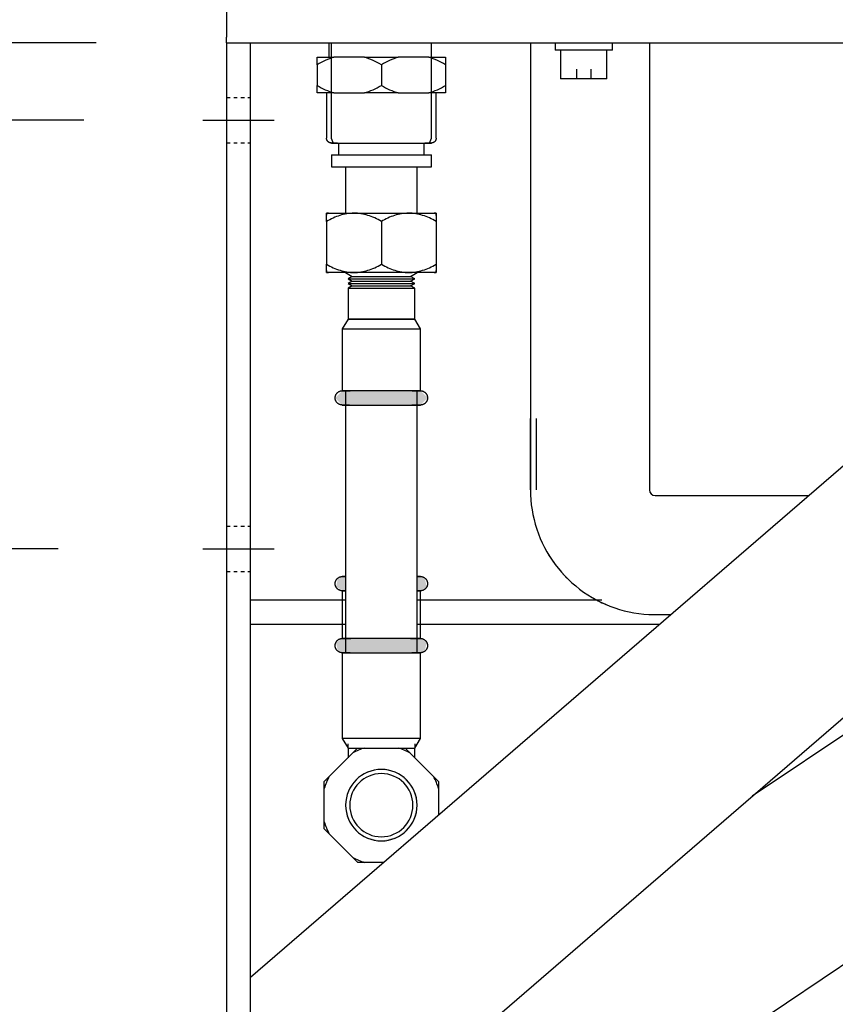
# Model space of a CAD drawing. Units: millimetres. Extents: x 4052 to 9001, y -35 to 2515.
# Drawn here: x 8460 to 8631, y 185 to 391 of the extents above; entities that cross this region are included whole.
import ezdxf

# ---------------------------------------------------------------- set-up
doc = ezdxf.new("R2010")
doc.units = ezdxf.units.MM
doc.linetypes.add('AVAC - Hidden 0_75', pattern=[1.5, 0.75, -0.75])
doc.layers.add('Part', color=7, linetype='Continuous', lineweight=25)
doc.layers.add('Text', color=7, linetype='Continuous', lineweight=25)
doc.styles.add('Arial', font='arial.ttf', dxfattribs={"height": 49.176647})
doc.styles.add('Avac Standard', font='arialnarrow2.ttf')
doc.dimstyles.new('Diagonal_-_2_5mm_Arial', dxfattribs={"dimtxt": 49.176647, "dimasz": 0.19685, "dimexe": 0.15748, "dimexo": 0.098425, "dimgap": 0.114829, "dimtad": 1, "dimdec": 0, "dimzin": 0, "dimdsep": 46, "dimtxsty": 'Arial', "dimblk1": 'OBLIQUE', "dimblk2": 'OBLIQUE', "dimsah": 1, "dimcen": 0.09, "dimdle": 0.15748, "dimazin": 0, "dimtfac": 1, "dimtdec": 0, "dimtix": 1, "dimtmove": 0, "dimatfit": 3, "dimfxl": 1, "dimtvp": 1, "dimtfill": 1, "dimtolj": 1, "dimtzin": 0, "dimarcsym": 2})

# ---------------------------------------------------------------- blocks, each defined once
blk = doc.blocks.new('_Oblique')
at = {"color": 0, "linetype": 'ByBlock', "lineweight": -2}
blk.add_line((-0.5, -0.5), (0.5, 0.5), dxfattribs=at)
blk = doc.blocks.new('*D1')
at = {"layer": 'Defpoints', "color": 0, "transparency": 16777216}
for p in [(8500.83, 416.41), (8367.97, 386.41), (8500.83, 386.41)]:
    blk.add_point(p, dxfattribs=at)
at = {"layer": 'Text', "color": 0, "lineweight": -2, "transparency": 16777216}
for p, q in [((8367.97, 416.41), (8367.97, 451.41)), ((8475.83, 416.41), (8342.97, 416.41)), ((8367.97, 416.41), (8367.97, 386.41)), ((8475.83, 386.41), (8342.97, 386.41)), ((8367.97, 386.41), (8367.97, 190.14))]:
    blk.add_line(p, q, dxfattribs=at)
at = {"layer": 'Text', "color": 0, "lineweight": -2, "transparency": 16777216, "xscale": 35, "yscale": 35, "zscale": 35}
for p, rotation in [((8367.97, 416.41), 270), ((8367.97, 386.41), 90)]:
    blk.add_blockref('_Oblique', p, dxfattribs=dict(at, rotation=rotation))
at = {"layer": 'Text', "color": 0, "transparency": 16777216, "insert": (8297.97, 210.14), "char_height": 37.5, "width": 0.2271, "attachment_point": 1, "rotation": 90, "line_spacing_factor": 0.941778, "style": 'Avac Standard'}
blk.add_mtext('\\A1;30', dxfattribs=at)
blk = doc.blocks.new('*D2')
at = {"layer": 'Defpoints', "color": 0, "transparency": 16777216}
for p in [(8496.63, 370.21), (8221.2, 280.21), (8492.87, 280.21)]:
    blk.add_point(p, dxfattribs=at)
at = {"layer": 'Text', "color": 0, "lineweight": -2, "transparency": 16777216}
for p, q in [((8471.63, 370.21), (8196.2, 370.21)), ((8221.2, 371.21), (8221.2, 279.21)), ((8467.87, 280.21), (8196.2, 280.21))]:
    blk.add_line(p, q, dxfattribs=at)
at = {"layer": 'Text', "color": 0, "lineweight": -2, "transparency": 16777216, "xscale": 35, "yscale": 35, "zscale": 35}
for p, rotation in [((8221.2, 370.21), 90), ((8221.2, 280.21), 270)]:
    blk.add_blockref('_Oblique', p, dxfattribs=dict(at, rotation=rotation))
at = {"layer": 'Text', "color": 0, "transparency": 16777216, "insert": (8182.06, 325.21), "char_height": 37.5, "width": 0.2271, "attachment_point": 5, "rotation": 90, "style": 'Avac Standard'}
blk.add_mtext('\\A1;90', dxfattribs=at)
blk = doc.blocks.new('*D3')
at = {"layer": 'Defpoints', "color": 0, "transparency": 16777216}
for p in [(8492.87, 280.21), (8221.2, 120.21), (8496.63, 120.21)]:
    blk.add_point(p, dxfattribs=at)
at = {"layer": 'Text', "color": 0, "lineweight": -2, "transparency": 16777216}
for p, q in [((8221.2, 281.21), (8221.2, 119.21)), ((8467.87, 280.21), (8196.2, 280.21)), ((8471.63, 120.21), (8196.2, 120.21))]:
    blk.add_line(p, q, dxfattribs=at)
at = {"layer": 'Text', "color": 0, "lineweight": -2, "transparency": 16777216, "xscale": 35, "yscale": 35, "zscale": 35}
for p, rotation in [((8221.2, 280.21), 90), ((8221.2, 120.21), 270)]:
    blk.add_blockref('_Oblique', p, dxfattribs=dict(at, rotation=rotation))
at = {"layer": 'Text', "color": 0, "transparency": 16777216, "insert": (8182.06, 200.21), "char_height": 37.5, "width": 0.3407, "attachment_point": 5, "rotation": 90, "style": 'Avac Standard'}
blk.add_mtext('\\A1;160', dxfattribs=at)
blk = doc.blocks.new('*D6')
at = {"layer": 'Defpoints', "color": 0, "transparency": 16777216}
for p in [(8221.2, 416.41), (8503.19, 416.41), (8498.19, 370.21)]:
    blk.add_point(p, dxfattribs=at)
at = {"layer": 'Text', "color": 0, "lineweight": -2, "transparency": 16777216}
for p, q in [((8221.2, 416.41), (8221.2, 614.2)), ((8478.19, 416.41), (8196.2, 416.41)), ((8221.2, 369.21), (8221.2, 416.41)), ((8473.19, 370.21), (8196.2, 370.21))]:
    blk.add_line(p, q, dxfattribs=at)
at = {"layer": 'Text', "color": 0, "lineweight": -2, "transparency": 16777216, "xscale": 35, "yscale": 35, "zscale": 35}
for p, rotation in [((8221.2, 416.41), 90), ((8221.2, 370.21), 270)]:
    blk.add_blockref('_Oblique', p, dxfattribs=dict(at, rotation=rotation))
at = {"layer": 'Text', "color": 0, "transparency": 16777216, "insert": (8182.06, 571.58), "char_height": 37.5, "width": 0.2271, "attachment_point": 5, "rotation": 90, "style": 'Avac Standard'}
blk.add_mtext('\\A1;46', dxfattribs=at)

msp = doc.modelspace()

# ---------------------------------------------------------------- hatches: boundary and pattern name
at = {"layer": 'Part'}
for points in [[(8537.44, 310.41), (8543.89, 310.41), (8545.39, 311.91), (8543.89, 313.41), (8527.49, 313.41), (8525.99, 311.91), (8527.49, 310.41), (8535.69, 310.41)], [(8528.05, 271.41), (8528.19, 271.55), (8528.05, 274.41), (8527.49, 274.41), (8526.52, 273.79), (8526.17, 272.25), (8527.77, 271.41)], [(8543.89, 271.41), (8545.21, 272.25), (8544.86, 273.79), (8543.89, 274.41), (8543.19, 274.41), (8543.33, 271.41), (8543.61, 271.41)], [(8531.59, 258.41), (8535.69, 258.41), (8535.69, 261.41), (8527.49, 261.41), (8526.18, 260.5), (8526.52, 259.03), (8527.77, 258.41), (8529.95, 258.41)], [(8541.95, 258.41), (8543.89, 258.41), (8544.86, 259.03), (8545.21, 260.57), (8543.89, 261.41), (8535.69, 261.41), (8535.69, 258.41), (8541.49, 258.41)]]:
    msp.add_hatch(color=256, dxfattribs=at).paths.add_polyline_path(points, flags=0)
h = msp.add_hatch(color=256, dxfattribs=at)
h.paths.add_polyline_path([(8543.19, 226.41), (8542.93, 228.35), (8542.45, 229.16), (8543.15, 226.54)], flags=0)
h.paths.add_polyline_path([(8528.19, 226.41), (8528.78, 229.16), (8528.44, 228.35), (8528.26, 226.92)], flags=0)
h.paths.add_polyline_path([(8542.18, 230.16), (8540.47, 232.11), (8539.55, 232.79), (8541.95, 230.39)], flags=0)
h.paths.add_polyline_path([(8535.69, 233.91), (8538.35, 233.35), (8537.15, 233.72), (8535.95, 233.88)], flags=0)
h.paths.add_polyline_path([(8531.94, 232.91), (8534.75, 233.79), (8533.7, 233.63), (8532.35, 233.08)], flags=0)
h.paths.add_polyline_path([(8529.19, 230.16), (8531.15, 232.3), (8530.14, 231.4), (8529.95, 231.15)], flags=0)
h = msp.add_hatch(color=256, dxfattribs=at)
h.paths.add_polyline_path([(8542.18, 222.66), (8542.96, 224.68), (8542.93, 225.46), (8542.42, 223.54)], flags=0)
h.paths.add_polyline_path([(8539.44, 219.92), (8540.99, 221.11), (8541.7, 222.18), (8539.55, 220.03)], flags=0)
h.paths.add_polyline_path([(8535.69, 218.91), (8537.63, 219.17), (8539.19, 219.85), (8536.64, 219.17)], flags=0)
h.paths.add_polyline_path([(8529.19, 222.66), (8528.19, 226.41), (8528.44, 224.47), (8529.05, 223)], flags=0)
h.paths.add_polyline_path([(8531.94, 219.92), (8529.95, 221.67), (8530.71, 220.86), (8531.57, 220.2)], flags=0)
h.paths.add_polyline_path([(8535.69, 218.91), (8532.37, 219.74), (8533.75, 219.17), (8534.75, 219.03)], flags=0)

# ---------------------------------------------------------------- linework, layer by layer
for p, q in [((8503.19, 415.21), (8503.19, 387.61)), ((8503.19, 386.41), (8503.19, 387.61)), ((8503.19, 386.45), (8503.19, 97.21)), ((8503.19, 386.41), (8846.99, 386.41)), ((8508.19, 97.21), (8508.19, 386.45)), ((8735.65, 386.45), (8508.19, 190.21)), ((8508.19, 137.38), (8796.84, 386.41)), ((8524.68, 386.41), (8524.68, 383.41)), ((8525.18, 386.41), (8525.18, 366.41)), ((8546.2, 366.41), (8546.2, 386.42)), ((8566.99, 386.41), (8566.99, 292.61)), ((8566.99, 386.41), (8566.99, 292.61)), ((8566.99, 386.41), (8566.99, 292.61)), ((8572.19, 386.41), (8572.19, 384.91)), ((8584.19, 384.91), (8572.19, 384.91)), ((8573.31, 384.91), (8573.31, 378.91)), ((8583.06, 378.91), (8583.06, 384.91)), ((8584.19, 384.91), (8584.19, 386.41)), ((8591.99, 386.41), (8591.99, 292.61)), ((8591.99, 386.41), (8591.99, 292.61)), ((8522.19, 383.41), (8525.73, 383.41)), ((8532.15, 383.41), (8525.73, 383.41)), ((8532.15, 383.41), (8539.23, 383.41)), ((8545.65, 383.41), (8539.23, 383.41)), ((8545.65, 383.41), (8549.19, 383.41)), ((8522.19, 381.82), (8522.19, 377.5)), ((8535.69, 381.82), (8535.69, 377.5)), ((8549.19, 381.82), (8549.19, 377.5)), ((8576.71, 378.91), (8576.71, 380.92)), ((8579.67, 380.92), (8579.67, 378.91)), ((8583.06, 378.91), (8573.31, 378.91)), ((8525.73, 375.91), (8522.19, 375.91)), ((8524.19, 375.91), (8524.19, 366.41)), ((8525.73, 375.91), (8532.15, 375.91)), ((8539.23, 375.91), (8532.15, 375.91)), ((8539.23, 375.91), (8545.65, 375.91)), ((8549.19, 375.91), (8545.65, 375.91)), ((8547.19, 366.41), (8547.19, 375.91)), ((8498.19, 370.21), (8513.19, 370.21)), ((8525.18, 366.41), (8525.55, 365.41)), ((8545.82, 365.41), (8546.2, 366.41)), ((8524.99, 365.59), (8525.05, 365.41)), ((8525.06, 365.41), (8525.05, 365.41)), ((8526.69, 365.41), (8526.69, 362.91)), ((8544.69, 362.91), (8544.69, 365.41)), ((8525.19, 362.91), (8525.19, 360.41)), ((8525.19, 362.91), (8546.19, 362.91)), ((8546.19, 360.41), (8546.19, 362.91)), ((8525.19, 360.41), (8546.19, 360.41)), ((8528.19, 360.41), (8528.19, 350.7)), ((8543.19, 350.7), (8543.19, 360.41)), ((8524.58, 350.7), (8524.19, 350.7)), ((8524.19, 350.7), (8529.94, 350.7)), ((8529.94, 350.7), (8541.44, 350.7)), ((8541.44, 350.7), (8547.19, 350.7)), ((8547.19, 350.7), (8546.8, 350.7)), ((8524.19, 348.92), (8524.19, 339.98)), ((8535.69, 348.92), (8535.69, 339.98)), ((8547.19, 348.92), (8547.19, 339.98)), ((8529.94, 338.2), (8524.19, 338.2)), ((8524.19, 338.2), (8524.58, 338.2)), ((8528.19, 338.2), (8529.55, 337.41)), ((8529.55, 337.41), (8528.69, 336.91)), ((8528.69, 336.91), (8529.55, 336.41)), ((8528.69, 336.91), (8542.69, 336.91)), ((8529.55, 337.41), (8541.82, 337.41)), ((8541.44, 338.2), (8529.94, 338.2)), ((8547.19, 338.2), (8541.44, 338.2)), ((8541.82, 337.41), (8543.19, 338.2)), ((8542.69, 336.91), (8541.82, 337.41)), ((8541.82, 336.41), (8542.69, 336.91)), ((8546.8, 338.2), (8547.19, 338.2)), ((8529.55, 336.41), (8528.69, 335.91)), ((8528.69, 335.91), (8529.55, 335.41)), ((8528.69, 335.91), (8542.69, 335.91)), ((8529.55, 335.41), (8528.69, 334.91)), ((8528.69, 334.91), (8528.69, 328.41)), ((8528.69, 334.91), (8542.69, 334.91)), ((8529.55, 336.41), (8541.82, 336.41)), ((8529.55, 335.41), (8541.82, 335.41)), ((8542.69, 335.91), (8541.82, 336.41)), ((8541.82, 335.41), (8542.69, 335.91)), ((8542.69, 334.91), (8541.82, 335.41)), ((8542.69, 328.41), (8542.69, 334.91)), ((8528.69, 328.41), (8527.49, 326.41)), ((8528.69, 328.41), (8542.69, 328.41)), ((8542.69, 328.41), (8528.69, 328.41)), ((8531.23, 328.41), (8529.6, 328.41)), ((8529.6, 328.41), (8531.23, 328.41)), ((8537.32, 328.41), (8534.06, 328.41)), ((8534.06, 328.41), (8537.32, 328.41)), ((8541.77, 328.41), (8540.14, 328.41)), ((8540.14, 328.41), (8541.77, 328.41)), ((8543.89, 326.41), (8542.69, 328.41)), ((8527.49, 326.41), (8527.49, 313.41)), ((8527.49, 326.41), (8543.89, 326.41)), ((8539.57, 326.41), (8539.79, 326.41)), ((8543.89, 313.41), (8543.89, 326.41)), ((8543.89, 313.41), (8527.49, 313.41)), ((8528.19, 313.41), (8528.19, 258.41)), ((8543.19, 258.41), (8543.19, 313.41)), ((8566.99, 292.61), (8566.99, 307.61)), ((8568.19, 307.61), (8568.19, 292.61)), ((8593.19, 291.41), (8625.49, 291.41)), ((8593.19, 291.41), (8625.49, 291.41)), ((8498.19, 280.21), (8513.19, 280.21)), ((8527.49, 271.41), (8527.49, 261.41)), ((8527.49, 271.41), (8528.12, 271.41)), ((8543.25, 271.41), (8543.89, 271.41)), ((8543.89, 261.41), (8543.89, 271.41)), ((8528.19, 269.41), (8508.19, 269.41)), ((8581.99, 269.41), (8543.19, 269.41)), ((8593.19, 266.41), (8596.51, 266.41)), ((8593.19, 266.41), (8596.51, 266.41)), ((8593.19, 266.41), (8596.51, 266.41)), ((8508.19, 264.41), (8528.19, 264.41)), ((8543.16, 264.41), (8594.19, 264.41)), ((8527.49, 258.41), (8527.49, 240.41)), ((8527.49, 258.41), (8535.69, 258.41)), ((8535.69, 258.41), (8543.89, 258.41)), ((8543.89, 240.41), (8543.89, 258.41)), ((8651.9, 254.01), (8613.53, 228.27)), ((8535.69, 240.41), (8527.49, 240.41)), ((8527.49, 240.41), (8528.69, 238.41)), ((8543.89, 240.41), (8535.69, 240.41)), ((8539.79, 240.41), (8539.57, 240.41)), ((8542.69, 238.41), (8543.89, 240.41)), ((8528.69, 238.41), (8528.69, 236.38)), ((8528.69, 238.41), (8530.71, 238.41)), ((8528.69, 238.41), (8528.69, 236.38)), ((8528.69, 238.41), (8530.71, 238.41)), ((8532.19, 238.41), (8539.19, 238.41)), ((8540.66, 238.41), (8542.69, 238.41)), ((8540.66, 238.41), (8542.69, 238.41)), ((8542.69, 236.38), (8542.69, 238.41)), ((8542.69, 236.38), (8542.69, 238.41)), ((8524.73, 232.42), (8529.68, 237.37)), ((8541.7, 237.37), (8546.65, 232.42)), ((8523.69, 222.91), (8523.69, 229.91)), ((8547.69, 229.91), (8547.69, 224.29)), ((8529.68, 215.45), (8524.73, 220.4)), ((8508.19, 109.41), (8665.25, 214.8)), ((8536.24, 214.41), (8532.19, 214.41))]:
    msp.add_line(p, q, dxfattribs=at)
at = {"layer": 'Part', "linetype": 'AVAC - Hidden 0_75'}
for p, q in [((8503.19, 374.96), (8508.19, 374.96)), ((8503.19, 365.46), (8508.19, 365.46)), ((8503.19, 284.96), (8508.19, 284.96)), ((8503.19, 275.46), (8508.19, 275.46))]:
    msp.add_line(p, q, dxfattribs=at)
at = {"layer": 'Part', "flags": 128}
for points in [[(8525.19, 365.41), (8525.15, 365.41), (8525.11, 365.41), (8525.07, 365.42), (8525.03, 365.42), (8524.99, 365.43), (8524.95, 365.44), (8524.91, 365.45), (8524.87, 365.46), (8524.84, 365.47), (8524.8, 365.49), (8524.76, 365.51), (8524.73, 365.52), (8524.69, 365.54), (8524.66, 365.56), (8524.62, 365.58), (8524.59, 365.61), (8524.56, 365.63), (8524.53, 365.66), (8524.5, 365.69), (8524.47, 365.71), (8524.44, 365.74), (8524.42, 365.77), (8524.39, 365.8), (8524.37, 365.84), (8524.35, 365.87), (8524.33, 365.9), (8524.31, 365.94), (8524.29, 365.97), (8524.27, 366.01), (8524.26, 366.05), (8524.24, 366.09), (8524.23, 366.12), (8524.22, 366.16), (8524.21, 366.2), (8524.2, 366.24), (8524.2, 366.28), (8524.19, 366.32), (8524.19, 366.36), (8524.19, 366.4), (8524.19, 366.41)], [(8547.19, 366.41), (8547.19, 366.37), (8547.19, 366.33), (8547.18, 366.29), (8547.18, 366.25), (8547.17, 366.21), (8547.16, 366.17), (8547.15, 366.13), (8547.14, 366.1), (8547.12, 366.06), (8547.11, 366.02), (8547.09, 365.98), (8547.08, 365.95), (8547.06, 365.91), (8547.04, 365.88), (8547.01, 365.85), (8546.99, 365.81), (8546.97, 365.78), (8546.94, 365.75), (8546.91, 365.72), (8546.89, 365.69), (8546.86, 365.67), (8546.83, 365.64), (8546.79, 365.61), (8546.76, 365.59), (8546.73, 365.57), (8546.69, 365.55), (8546.66, 365.53), (8546.62, 365.51), (8546.59, 365.49), (8546.55, 365.48), (8546.51, 365.46), (8546.48, 365.45), (8546.44, 365.44), (8546.4, 365.43), (8546.36, 365.42), (8546.32, 365.42), (8546.28, 365.41), (8546.24, 365.41), (8546.2, 365.41), (8546.19, 365.41)], [(8526.48, 365.41), (8526.29, 365.41), (8526.11, 365.41), (8525.94, 365.41), (8525.8, 365.41), (8525.66, 365.41), (8525.55, 365.41), (8525.45, 365.41), (8525.36, 365.41), (8525.29, 365.41), (8525.24, 365.41), (8525.21, 365.41), (8525.19, 365.41), (8525.19, 365.41)], [(8525.19, 365.41), (8525.2, 365.41), (8525.22, 365.41), (8525.26, 365.41), (8525.32, 365.41), (8525.4, 365.41), (8525.49, 365.41), (8525.6, 365.41), (8525.72, 365.41), (8525.86, 365.41), (8526.02, 365.41), (8526.19, 365.41), (8526.37, 365.41), (8526.58, 365.41), (8526.79, 365.41), (8527.02, 365.41), (8527.27, 365.41), (8527.52, 365.41), (8527.79, 365.41), (8528.08, 365.41), (8528.37, 365.41), (8528.68, 365.41), (8529, 365.41), (8529.33, 365.41), (8529.67, 365.41), (8530.02, 365.41), (8530.37, 365.41), (8530.74, 365.41), (8531.11, 365.41), (8531.5, 365.41), (8531.88, 365.41), (8532.28, 365.41), (8532.68, 365.41), (8533.08, 365.41), (8533.49, 365.41), (8533.9, 365.41), (8534.32, 365.41), (8534.74, 365.41), (8535.16, 365.41), (8535.58, 365.41), (8536, 365.41), (8536.41, 365.41), (8536.83, 365.41), (8537.25, 365.41), (8537.66, 365.41), (8538.07, 365.41), (8538.48, 365.41), (8538.88, 365.41), (8539.28, 365.41), (8539.67, 365.41), (8540.06, 365.41), (8540.44, 365.41), (8540.81, 365.41), (8541.17, 365.41), (8541.52, 365.41), (8541.87, 365.41), (8542.2, 365.41), (8542.53, 365.41), (8542.84, 365.41), (8543.14, 365.41), (8543.43, 365.41), (8543.71, 365.41), (8543.97, 365.41), (8544.22, 365.41), (8544.46, 365.41), (8544.69, 365.41), (8544.89, 365.41), (8545.09, 365.41), (8545.27, 365.41), (8545.43, 365.41), (8545.58, 365.41), (8545.71, 365.41), (8545.83, 365.41), (8545.93, 365.41), (8546.02, 365.41), (8546.08, 365.41), (8546.13, 365.41), (8546.17, 365.41), (8546.19, 365.41), (8546.19, 365.41)], [(8546.19, 365.41), (8546.18, 365.41), (8546.15, 365.41), (8546.11, 365.41), (8546.05, 365.41), (8545.98, 365.41), (8545.89, 365.41), (8545.78, 365.41), (8545.66, 365.41), (8545.52, 365.41), (8545.36, 365.41), (8545.19, 365.41), (8545, 365.41), (8544.8, 365.41)], [(8527.49, 310.41), (8527.43, 310.41), (8527.37, 310.42), (8527.31, 310.42), (8527.25, 310.43), (8527.19, 310.44), (8527.13, 310.45), (8527.07, 310.47), (8527.02, 310.49), (8526.96, 310.51), (8526.9, 310.53), (8526.85, 310.55), (8526.8, 310.58), (8526.74, 310.61), (8526.69, 310.64), (8526.64, 310.67), (8526.59, 310.71), (8526.55, 310.74), (8526.5, 310.78), (8526.46, 310.82), (8526.41, 310.87), (8526.37, 310.91), (8526.33, 310.95), (8526.3, 311), (8526.26, 311.05), (8526.23, 311.1), (8526.19, 311.15), (8526.17, 311.2), (8526.14, 311.26), (8526.11, 311.31), (8526.09, 311.37), (8526.07, 311.42), (8526.05, 311.48), (8526.04, 311.54), (8526.02, 311.6), (8526.01, 311.66), (8526, 311.71), (8525.99, 311.77), (8525.99, 311.83), (8525.99, 311.89), (8525.99, 311.95), (8525.99, 312.01), (8526, 312.07), (8526.01, 312.13), (8526.02, 312.19), (8526.03, 312.25), (8526.04, 312.31), (8526.06, 312.37), (8526.08, 312.42), (8526.1, 312.48), (8526.12, 312.53), (8526.15, 312.59), (8526.18, 312.64), (8526.21, 312.69), (8526.24, 312.74), (8526.28, 312.79), (8526.31, 312.84), (8526.35, 312.89), (8526.39, 312.93), (8526.43, 312.97), (8526.48, 313.02), (8526.52, 313.06), (8526.57, 313.09), (8526.61, 313.13), (8526.66, 313.16), (8526.72, 313.2), (8526.77, 313.23), (8526.82, 313.25), (8526.87, 313.28), (8526.93, 313.3), (8526.99, 313.32), (8527.04, 313.34), (8527.1, 313.36), (8527.16, 313.37), (8527.22, 313.39), (8527.28, 313.4), (8527.34, 313.4), (8527.4, 313.41), (8527.46, 313.41), (8527.49, 313.41)], [(8527.49, 313.41), (8527.49, 313.41), (8527.51, 313.41), (8527.55, 313.41), (8527.59, 313.41), (8527.65, 313.41), (8527.72, 313.41), (8527.81, 313.41), (8527.9, 313.41), (8528.01, 313.41), (8528.14, 313.41), (8528.27, 313.41), (8528.42, 313.41), (8528.57, 313.41), (8528.74, 313.41), (8528.92, 313.41), (8529.11, 313.41)], [(8539.55, 313.41), (8539.26, 313.41), (8538.96, 313.41), (8538.66, 313.41), (8538.35, 313.41), (8538.04, 313.41), (8537.72, 313.41), (8537.4, 313.41), (8537.08, 313.41), (8536.76, 313.41), (8536.43, 313.41), (8536.1, 313.41), (8535.78, 313.41), (8535.45, 313.41), (8535.12, 313.41), (8534.79, 313.41), (8534.47, 313.41), (8534.15, 313.41), (8533.83, 313.41), (8533.51, 313.41), (8533.19, 313.41), (8532.88, 313.41), (8532.58, 313.41), (8532.28, 313.41), (8531.98, 313.41), (8531.69, 313.41), (8531.41, 313.41), (8531.13, 313.41), (8530.86, 313.41), (8530.6, 313.41), (8530.35, 313.41), (8530.1, 313.41), (8529.87, 313.41), (8529.64, 313.41), (8529.43, 313.41), (8529.22, 313.41), (8529.02, 313.41), (8528.84, 313.41), (8528.66, 313.41), (8528.5, 313.41), (8528.35, 313.41), (8528.21, 313.41), (8528.08, 313.41), (8527.96, 313.41), (8527.86, 313.41), (8527.77, 313.41), (8527.69, 313.41), (8527.62, 313.41), (8527.57, 313.41), (8527.53, 313.41), (8527.5, 313.41), (8527.49, 313.41), (8527.49, 313.41)], [(8543.89, 313.41), (8543.88, 313.41), (8543.86, 313.41), (8543.83, 313.41), (8543.78, 313.41), (8543.72, 313.41), (8543.65, 313.41), (8543.57, 313.41), (8543.47, 313.41), (8543.36, 313.41), (8543.24, 313.41), (8543.11, 313.41), (8542.96, 313.41), (8542.8, 313.41), (8542.64, 313.41), (8542.46, 313.41), (8542.27, 313.41), (8542.06, 313.41), (8541.85, 313.41), (8541.63, 313.41), (8541.4, 313.41), (8541.16, 313.41), (8540.91, 313.41), (8540.66, 313.41), (8540.39, 313.41), (8540.12, 313.41), (8539.84, 313.41), (8539.55, 313.41)], [(8542.16, 313.41), (8542.35, 313.41), (8542.54, 313.41), (8542.71, 313.41), (8542.88, 313.41), (8543.03, 313.41), (8543.17, 313.41), (8543.3, 313.41), (8543.41, 313.41), (8543.52, 313.41), (8543.61, 313.41), (8543.69, 313.41), (8543.75, 313.41), (8543.81, 313.41), (8543.85, 313.41), (8543.87, 313.41), (8543.89, 313.41), (8543.89, 313.41)], [(8543.89, 313.41), (8543.95, 313.41), (8544.01, 313.41), (8544.07, 313.4), (8544.13, 313.39), (8544.19, 313.38), (8544.24, 313.37), (8544.3, 313.35), (8544.36, 313.33), (8544.42, 313.31), (8544.47, 313.29), (8544.53, 313.27), (8544.58, 313.24), (8544.63, 313.21), (8544.69, 313.18), (8544.74, 313.15), (8544.78, 313.11), (8544.83, 313.08), (8544.88, 313.04), (8544.92, 313), (8544.96, 312.96), (8545.01, 312.91), (8545.04, 312.87), (8545.08, 312.82), (8545.12, 312.77), (8545.15, 312.72), (8545.18, 312.67), (8545.21, 312.62), (8545.24, 312.56), (8545.26, 312.51), (8545.29, 312.45), (8545.31, 312.4), (8545.33, 312.34), (8545.34, 312.28), (8545.36, 312.22), (8545.37, 312.17), (8545.38, 312.11), (8545.38, 312.05), (8545.39, 311.99), (8545.39, 311.93), (8545.39, 311.87), (8545.38, 311.81), (8545.38, 311.75), (8545.37, 311.69), (8545.36, 311.63), (8545.35, 311.57), (8545.33, 311.51), (8545.32, 311.45), (8545.3, 311.4), (8545.28, 311.34), (8545.25, 311.29), (8545.23, 311.23), (8545.2, 311.18), (8545.17, 311.13), (8545.14, 311.08), (8545.1, 311.03), (8545.06, 310.98), (8545.03, 310.93), (8544.99, 310.89), (8544.95, 310.85), (8544.9, 310.8), (8544.86, 310.76), (8544.81, 310.73), (8544.76, 310.69), (8544.71, 310.66), (8544.66, 310.62), (8544.61, 310.59), (8544.56, 310.57), (8544.5, 310.54), (8544.45, 310.52), (8544.39, 310.5), (8544.33, 310.48), (8544.28, 310.46), (8544.22, 310.45), (8544.16, 310.43), (8544.1, 310.43), (8544.04, 310.42), (8543.98, 310.41), (8543.92, 310.41), (8543.89, 310.41)], [(8529.02, 310.41), (8528.84, 310.41), (8528.66, 310.41), (8528.5, 310.41), (8528.35, 310.41), (8528.21, 310.41), (8528.08, 310.41), (8527.96, 310.41), (8527.86, 310.41), (8527.77, 310.41), (8527.69, 310.41), (8527.62, 310.41), (8527.57, 310.41), (8527.53, 310.41), (8527.5, 310.41), (8527.49, 310.41), (8527.49, 310.41)], [(8527.49, 310.41), (8527.49, 310.41), (8527.51, 310.41), (8527.55, 310.41), (8527.59, 310.41), (8527.65, 310.41), (8527.72, 310.41), (8527.81, 310.41), (8527.9, 310.41), (8528.01, 310.41), (8528.14, 310.41), (8528.27, 310.41), (8528.42, 310.41), (8528.57, 310.41), (8528.74, 310.41), (8528.92, 310.41), (8529.11, 310.41), (8529.31, 310.41), (8529.52, 310.41), (8529.74, 310.41), (8529.98, 310.41), (8530.22, 310.41), (8530.46, 310.41), (8530.72, 310.41), (8530.99, 310.41), (8531.26, 310.41), (8531.54, 310.41), (8531.82, 310.41), (8532.12, 310.41), (8532.41, 310.41), (8532.72, 310.41), (8533.03, 310.41), (8533.34, 310.41), (8533.65, 310.41), (8533.97, 310.41), (8534.29, 310.41), (8534.62, 310.41), (8534.94, 310.41), (8535.27, 310.41), (8535.6, 310.41), (8535.93, 310.41), (8536.26, 310.41), (8536.58, 310.41), (8536.91, 310.41), (8537.23, 310.41), (8537.55, 310.41), (8537.87, 310.41), (8538.18, 310.41), (8538.49, 310.41), (8538.8, 310.41), (8539.1, 310.41), (8539.4, 310.41), (8539.69, 310.41), (8539.97, 310.41), (8540.25, 310.41), (8540.51, 310.41), (8540.78, 310.41), (8541.03, 310.41), (8541.27, 310.41), (8541.51, 310.41), (8541.74, 310.41), (8541.95, 310.41), (8542.16, 310.41), (8542.35, 310.41), (8542.54, 310.41), (8542.71, 310.41), (8542.88, 310.41), (8543.03, 310.41), (8543.17, 310.41), (8543.3, 310.41), (8543.41, 310.41), (8543.52, 310.41), (8543.61, 310.41), (8543.69, 310.41), (8543.75, 310.41), (8543.81, 310.41), (8543.85, 310.41), (8543.87, 310.41), (8543.89, 310.41), (8543.89, 310.41)], [(8543.89, 310.41), (8543.88, 310.41), (8543.86, 310.41), (8543.83, 310.41), (8543.78, 310.41), (8543.72, 310.41), (8543.65, 310.41), (8543.57, 310.41), (8543.47, 310.41), (8543.36, 310.41), (8543.24, 310.41), (8543.11, 310.41), (8542.96, 310.41), (8542.8, 310.41), (8542.64, 310.41), (8542.46, 310.41), (8542.27, 310.41), (8542.06, 310.41)], [(8566.99, 292.61), (8567.01, 291.56), (8567.07, 290.52), (8567.17, 289.48), (8567.32, 288.44), (8567.51, 287.41), (8567.74, 286.38), (8568.01, 285.37), (8568.32, 284.37), (8568.67, 283.38), (8569.05, 282.41), (8569.48, 281.45), (8569.95, 280.51), (8570.45, 279.59), (8570.99, 278.69), (8571.56, 277.82), (8572.17, 276.96), (8572.81, 276.14), (8573.49, 275.33), (8574.2, 274.56), (8574.93, 273.82), (8575.7, 273.1), (8576.49, 272.42), (8577.31, 271.77), (8578.16, 271.15), (8579.03, 270.56), (8579.92, 270.02), (8580.84, 269.5), (8581.77, 269.03), (8582.72, 268.59), (8583.69, 268.19), (8584.68, 267.83), (8585.68, 267.51), (8586.69, 267.23), (8587.71, 266.99), (8588.73, 266.79), (8589.77, 266.63), (8590.81, 266.52), (8591.86, 266.44), (8592.91, 266.41), (8593.19, 266.41)], [(8527.49, 271.41), (8527.43, 271.41), (8527.37, 271.42), (8527.31, 271.42), (8527.25, 271.43), (8527.19, 271.44), (8527.13, 271.45), (8527.07, 271.47), (8527.02, 271.49), (8526.96, 271.51), (8526.9, 271.53), (8526.85, 271.55), (8526.8, 271.58), (8526.74, 271.61), (8526.69, 271.64), (8526.64, 271.67), (8526.59, 271.71), (8526.55, 271.74), (8526.5, 271.78), (8526.46, 271.82), (8526.41, 271.87), (8526.37, 271.91), (8526.33, 271.95), (8526.3, 272), (8526.26, 272.05), (8526.23, 272.1), (8526.19, 272.15), (8526.17, 272.2), (8526.14, 272.26), (8526.11, 272.31), (8526.09, 272.37), (8526.07, 272.42), (8526.05, 272.48), (8526.04, 272.54), (8526.02, 272.6), (8526.01, 272.66), (8526, 272.71), (8525.99, 272.77), (8525.99, 272.83), (8525.99, 272.89), (8525.99, 272.95), (8525.99, 273.01), (8526, 273.07), (8526.01, 273.13), (8526.02, 273.19), (8526.03, 273.25), (8526.04, 273.31), (8526.06, 273.37), (8526.08, 273.42), (8526.1, 273.48), (8526.12, 273.53), (8526.15, 273.59), (8526.18, 273.64), (8526.21, 273.69), (8526.24, 273.74), (8526.28, 273.79), (8526.31, 273.84), (8526.35, 273.89), (8526.39, 273.93), (8526.43, 273.97), (8526.48, 274.02), (8526.52, 274.06), (8526.57, 274.09), (8526.61, 274.13), (8526.66, 274.16), (8526.72, 274.2), (8526.77, 274.23), (8526.82, 274.25), (8526.87, 274.28), (8526.93, 274.3), (8526.99, 274.32), (8527.04, 274.34), (8527.1, 274.36), (8527.16, 274.37), (8527.22, 274.39), (8527.28, 274.4), (8527.34, 274.4), (8527.4, 274.41), (8527.46, 274.41), (8527.49, 274.41)], [(8528.17, 274.41), (8528.05, 274.41), (8527.93, 274.41), (8527.83, 274.41), (8527.74, 274.41), (8527.67, 274.41), (8527.61, 274.41), (8527.56, 274.41), (8527.52, 274.41), (8527.5, 274.41), (8527.49, 274.41), (8527.49, 274.41)], [(8527.49, 274.41), (8527.49, 274.41), (8527.51, 274.41), (8527.55, 274.41), (8527.59, 274.41), (8527.65, 274.41), (8527.72, 274.41), (8527.81, 274.41), (8527.9, 274.41), (8528.01, 274.41), (8528.14, 274.41)], [(8543.21, 274.41), (8543.33, 274.41), (8543.44, 274.41), (8543.54, 274.41), (8543.63, 274.41), (8543.71, 274.41), (8543.77, 274.41), (8543.82, 274.41), (8543.85, 274.41), (8543.88, 274.41), (8543.89, 274.41), (8543.89, 274.41)], [(8543.89, 274.41), (8543.88, 274.41), (8543.86, 274.41), (8543.83, 274.41), (8543.78, 274.41), (8543.72, 274.41), (8543.65, 274.41), (8543.57, 274.41), (8543.47, 274.41), (8543.36, 274.41), (8543.24, 274.41)], [(8543.89, 274.41), (8543.95, 274.41), (8544.01, 274.41), (8544.07, 274.4), (8544.13, 274.39), (8544.19, 274.38), (8544.24, 274.37), (8544.3, 274.35), (8544.36, 274.33), (8544.42, 274.31), (8544.47, 274.29), (8544.53, 274.27), (8544.58, 274.24), (8544.63, 274.21), (8544.69, 274.18), (8544.74, 274.15), (8544.78, 274.11), (8544.83, 274.08), (8544.88, 274.04), (8544.92, 274), (8544.96, 273.96), (8545.01, 273.91), (8545.04, 273.87), (8545.08, 273.82), (8545.12, 273.77), (8545.15, 273.72), (8545.18, 273.67), (8545.21, 273.62), (8545.24, 273.56), (8545.26, 273.51), (8545.29, 273.45), (8545.31, 273.4), (8545.33, 273.34), (8545.34, 273.28), (8545.36, 273.22), (8545.37, 273.17), (8545.38, 273.11), (8545.38, 273.05), (8545.39, 272.99), (8545.39, 272.93), (8545.39, 272.87), (8545.38, 272.81), (8545.38, 272.75), (8545.37, 272.69), (8545.36, 272.63), (8545.35, 272.57), (8545.33, 272.51), (8545.32, 272.45), (8545.3, 272.4), (8545.28, 272.34), (8545.25, 272.29), (8545.23, 272.23), (8545.2, 272.18), (8545.17, 272.13), (8545.14, 272.08), (8545.1, 272.03), (8545.06, 271.98), (8545.03, 271.93), (8544.99, 271.89), (8544.95, 271.85), (8544.9, 271.8), (8544.86, 271.76), (8544.81, 271.73), (8544.76, 271.69), (8544.71, 271.66), (8544.66, 271.62), (8544.61, 271.59), (8544.56, 271.57), (8544.5, 271.54), (8544.45, 271.52), (8544.39, 271.5), (8544.33, 271.48), (8544.28, 271.46), (8544.22, 271.45), (8544.16, 271.43), (8544.1, 271.43), (8544.04, 271.42), (8543.98, 271.41), (8543.92, 271.41), (8543.89, 271.41)], [(8528.17, 271.41), (8528.05, 271.41), (8527.93, 271.41), (8527.83, 271.41), (8527.74, 271.41), (8527.67, 271.41), (8527.61, 271.41), (8527.56, 271.41), (8527.52, 271.41), (8527.5, 271.41), (8527.49, 271.41), (8527.49, 271.41)], [(8527.49, 271.41), (8527.49, 271.41), (8527.51, 271.41), (8527.55, 271.41), (8527.59, 271.41), (8527.65, 271.41), (8527.72, 271.41), (8527.81, 271.41), (8527.9, 271.41), (8528.01, 271.41), (8528.14, 271.41)], [(8543.21, 271.41), (8543.33, 271.41), (8543.44, 271.41), (8543.54, 271.41), (8543.63, 271.41), (8543.71, 271.41), (8543.77, 271.41), (8543.82, 271.41), (8543.85, 271.41), (8543.88, 271.41), (8543.89, 271.41), (8543.89, 271.41)], [(8543.89, 271.41), (8543.88, 271.41), (8543.86, 271.41), (8543.83, 271.41), (8543.78, 271.41), (8543.72, 271.41), (8543.65, 271.41), (8543.57, 271.41), (8543.47, 271.41), (8543.36, 271.41), (8543.24, 271.41)], [(8527.49, 258.41), (8527.43, 258.41), (8527.37, 258.42), (8527.31, 258.42), (8527.25, 258.43), (8527.19, 258.44), (8527.13, 258.45), (8527.07, 258.47), (8527.02, 258.49), (8526.96, 258.51), (8526.9, 258.53), (8526.85, 258.55), (8526.8, 258.58), (8526.74, 258.61), (8526.69, 258.64), (8526.64, 258.67), (8526.59, 258.71), (8526.55, 258.74), (8526.5, 258.78), (8526.46, 258.82), (8526.41, 258.87), (8526.37, 258.91), (8526.33, 258.95), (8526.3, 259), (8526.26, 259.05), (8526.23, 259.1), (8526.19, 259.15), (8526.17, 259.2), (8526.14, 259.26), (8526.11, 259.31), (8526.09, 259.37), (8526.07, 259.42), (8526.05, 259.48), (8526.04, 259.54), (8526.02, 259.6), (8526.01, 259.66), (8526, 259.71), (8525.99, 259.77), (8525.99, 259.83), (8525.99, 259.89), (8525.99, 259.95), (8525.99, 260.01), (8526, 260.07), (8526.01, 260.13), (8526.02, 260.19), (8526.03, 260.25), (8526.04, 260.31), (8526.06, 260.37), (8526.08, 260.42), (8526.1, 260.48), (8526.12, 260.53), (8526.15, 260.59), (8526.18, 260.64), (8526.21, 260.69), (8526.24, 260.74), (8526.28, 260.79), (8526.31, 260.84), (8526.35, 260.89), (8526.39, 260.93), (8526.43, 260.97), (8526.48, 261.02), (8526.52, 261.06), (8526.57, 261.09), (8526.61, 261.13), (8526.66, 261.16), (8526.72, 261.2), (8526.77, 261.23), (8526.82, 261.25), (8526.87, 261.28), (8526.93, 261.3), (8526.99, 261.32), (8527.04, 261.34), (8527.1, 261.36), (8527.16, 261.37), (8527.22, 261.39), (8527.28, 261.4), (8527.34, 261.4), (8527.4, 261.41), (8527.46, 261.41), (8527.49, 261.41)], [(8535.69, 261.41), (8535.36, 261.41), (8535.03, 261.41), (8534.71, 261.41), (8534.38, 261.41), (8534.06, 261.41), (8533.74, 261.41), (8533.42, 261.41), (8533.11, 261.41), (8532.8, 261.41), (8532.5, 261.41), (8532.2, 261.41), (8531.9, 261.41), (8531.61, 261.41), (8531.33, 261.41), (8531.06, 261.41), (8530.79, 261.41), (8530.53, 261.41), (8530.28, 261.41), (8530.04, 261.41), (8529.81, 261.41), (8529.58, 261.41), (8529.37, 261.41), (8529.16, 261.41), (8528.97, 261.41), (8528.79, 261.41), (8528.62, 261.41), (8528.46, 261.41), (8528.31, 261.41), (8528.17, 261.41), (8528.05, 261.41), (8527.93, 261.41), (8527.83, 261.41), (8527.74, 261.41), (8527.67, 261.41), (8527.61, 261.41), (8527.56, 261.41), (8527.52, 261.41), (8527.5, 261.41), (8527.49, 261.41), (8527.49, 261.41)], [(8527.49, 261.41), (8527.49, 261.41), (8527.51, 261.41), (8527.55, 261.41), (8527.59, 261.41), (8527.65, 261.41), (8527.72, 261.41), (8527.81, 261.41), (8527.9, 261.41), (8528.01, 261.41), (8528.14, 261.41), (8528.27, 261.41), (8528.42, 261.41), (8528.57, 261.41), (8528.74, 261.41), (8528.92, 261.41), (8529.11, 261.41), (8529.31, 261.41)], [(8539.55, 261.41), (8539.26, 261.41), (8538.96, 261.41), (8538.66, 261.41), (8538.35, 261.41), (8538.04, 261.41), (8537.72, 261.41), (8537.4, 261.41), (8537.08, 261.41), (8536.76, 261.41), (8536.43, 261.41), (8536.1, 261.41), (8535.78, 261.41), (8535.69, 261.41)], [(8543.89, 261.41), (8543.88, 261.41), (8543.86, 261.41), (8543.83, 261.41), (8543.78, 261.41), (8543.72, 261.41), (8543.65, 261.41), (8543.57, 261.41), (8543.47, 261.41), (8543.36, 261.41), (8543.24, 261.41), (8543.11, 261.41), (8542.96, 261.41), (8542.8, 261.41), (8542.64, 261.41), (8542.46, 261.41), (8542.27, 261.41), (8542.06, 261.41), (8541.85, 261.41), (8541.63, 261.41), (8541.4, 261.41), (8541.16, 261.41), (8540.91, 261.41), (8540.66, 261.41), (8540.39, 261.41), (8540.12, 261.41), (8539.84, 261.41), (8539.55, 261.41)], [(8541.79, 261.41), (8542.01, 261.41), (8542.21, 261.41), (8542.41, 261.41), (8542.59, 261.41), (8542.76, 261.41), (8542.92, 261.41), (8543.07, 261.41), (8543.21, 261.41), (8543.33, 261.41), (8543.44, 261.41), (8543.54, 261.41), (8543.63, 261.41), (8543.71, 261.41), (8543.77, 261.41), (8543.82, 261.41), (8543.85, 261.41), (8543.88, 261.41), (8543.89, 261.41), (8543.89, 261.41)], [(8543.89, 261.41), (8543.95, 261.41), (8544.01, 261.41), (8544.07, 261.4), (8544.13, 261.39), (8544.19, 261.38), (8544.24, 261.37), (8544.3, 261.35), (8544.36, 261.33), (8544.42, 261.31), (8544.47, 261.29), (8544.53, 261.27), (8544.58, 261.24), (8544.63, 261.21), (8544.69, 261.18), (8544.74, 261.15), (8544.78, 261.11), (8544.83, 261.08), (8544.88, 261.04), (8544.92, 261), (8544.96, 260.96), (8545.01, 260.91), (8545.04, 260.87), (8545.08, 260.82), (8545.12, 260.77), (8545.15, 260.72), (8545.18, 260.67), (8545.21, 260.62), (8545.24, 260.56), (8545.26, 260.51), (8545.29, 260.45), (8545.31, 260.4), (8545.33, 260.34), (8545.34, 260.28), (8545.36, 260.22), (8545.37, 260.17), (8545.38, 260.11), (8545.38, 260.05), (8545.39, 259.99), (8545.39, 259.93), (8545.39, 259.87), (8545.38, 259.81), (8545.38, 259.75), (8545.37, 259.69), (8545.36, 259.63), (8545.35, 259.57), (8545.33, 259.51), (8545.32, 259.45), (8545.3, 259.4), (8545.28, 259.34), (8545.25, 259.29), (8545.23, 259.23), (8545.2, 259.18), (8545.17, 259.13), (8545.14, 259.08), (8545.1, 259.03), (8545.06, 258.98), (8545.03, 258.93), (8544.99, 258.89), (8544.95, 258.85), (8544.9, 258.8), (8544.86, 258.76), (8544.81, 258.73), (8544.76, 258.69), (8544.71, 258.66), (8544.66, 258.62), (8544.61, 258.59), (8544.56, 258.57), (8544.5, 258.54), (8544.45, 258.52), (8544.39, 258.5), (8544.33, 258.48), (8544.28, 258.46), (8544.22, 258.45), (8544.16, 258.43), (8544.1, 258.43), (8544.04, 258.42), (8543.98, 258.41), (8543.92, 258.41), (8543.89, 258.41)], [(8529.16, 258.41), (8528.97, 258.41), (8528.79, 258.41), (8528.62, 258.41), (8528.46, 258.41), (8528.31, 258.41), (8528.17, 258.41), (8528.05, 258.41), (8527.93, 258.41), (8527.83, 258.41), (8527.74, 258.41), (8527.67, 258.41), (8527.61, 258.41), (8527.56, 258.41), (8527.52, 258.41), (8527.5, 258.41), (8527.49, 258.41), (8527.49, 258.41)], [(8527.49, 258.41), (8527.49, 258.41), (8527.51, 258.41), (8527.55, 258.41), (8527.59, 258.41), (8527.65, 258.41), (8527.72, 258.41), (8527.81, 258.41), (8527.9, 258.41), (8528.01, 258.41), (8528.14, 258.41), (8528.27, 258.41), (8528.42, 258.41), (8528.57, 258.41), (8528.74, 258.41), (8528.92, 258.41), (8529.11, 258.41), (8529.31, 258.41), (8529.52, 258.41), (8529.74, 258.41), (8529.98, 258.41), (8530.22, 258.41), (8530.46, 258.41), (8530.72, 258.41), (8530.99, 258.41), (8531.26, 258.41), (8531.54, 258.41), (8531.82, 258.41), (8532.12, 258.41), (8532.41, 258.41), (8532.72, 258.41), (8533.03, 258.41), (8533.34, 258.41), (8533.65, 258.41), (8533.97, 258.41), (8534.29, 258.41), (8534.62, 258.41), (8534.94, 258.41), (8535.27, 258.41), (8535.6, 258.41), (8535.69, 258.41)], [(8535.69, 258.41), (8536.02, 258.41), (8536.34, 258.41), (8536.67, 258.41), (8536.99, 258.41), (8537.32, 258.41), (8537.64, 258.41), (8537.95, 258.41), (8538.27, 258.41), (8538.58, 258.41), (8538.88, 258.41), (8539.18, 258.41), (8539.47, 258.41), (8539.76, 258.41), (8540.04, 258.41), (8540.32, 258.41), (8540.59, 258.41), (8540.84, 258.41), (8541.1, 258.41), (8541.34, 258.41), (8541.57, 258.41), (8541.79, 258.41), (8542.01, 258.41), (8542.21, 258.41), (8542.41, 258.41), (8542.59, 258.41), (8542.76, 258.41), (8542.92, 258.41), (8543.07, 258.41), (8543.21, 258.41), (8543.33, 258.41), (8543.44, 258.41), (8543.54, 258.41), (8543.63, 258.41), (8543.71, 258.41), (8543.77, 258.41), (8543.82, 258.41), (8543.85, 258.41), (8543.88, 258.41), (8543.89, 258.41), (8543.89, 258.41)], [(8543.89, 258.41), (8543.88, 258.41), (8543.86, 258.41), (8543.83, 258.41), (8543.78, 258.41), (8543.72, 258.41), (8543.65, 258.41), (8543.57, 258.41), (8543.47, 258.41), (8543.36, 258.41), (8543.24, 258.41), (8543.11, 258.41), (8542.96, 258.41), (8542.8, 258.41), (8542.64, 258.41), (8542.46, 258.41), (8542.27, 258.41), (8542.06, 258.41)], [(8528.69, 238.41), (8528.69, 238.75), (8528.69, 239.29)], [(8542.69, 239.29), (8542.69, 238.99), (8542.69, 238.41)]]:
    msp.add_lwpolyline(points, dxfattribs=at)
at = {"layer": 'Part'}
for centre, radius, start, end in [((8593.19, 292.61), 1.2, 180, 270), ((8593.19, 292.61), 1.2, 180, 270), ((8593.19, 292.61), 26.2, 210, 225), ((8593.19, 292.61), 26.2, 210, 225), ((8593.19, 292.61), 26.2, 240, 247.5557), ((8593.19, 292.61), 26.2, 240, 247.5557), ((8535.69, 226.41), 12.5, 106.2602, 118.7398), ((8535.69, 226.41), 12.5, 61.2602, 73.7398), ((8535.69, 226.41), 7.5, 0, 180), ((8535.69, 226.41), 7.5, 0, 180), ((8535.69, 226.41), 12.5, 151.2602, 163.7398), ((8535.69, 226.41), 6.63, 0, 180), ((8535.69, 226.41), 12.5, 16.2602, 28.7398), ((8535.69, 226.41), 7.5, 180, 0), ((8535.69, 226.41), 7.5, 180, 0), ((8535.69, 226.41), 6.63, 180, 0), ((8535.69, 226.41), 12.5, 196.2602, 208.7398), ((8535.69, 226.41), 12.5, 241.2602, 253.7398)]:
    msp.add_arc(centre, radius, start, end, dxfattribs=at)
for points in [[(8525.73, 383.41), (8525.11, 383.22), (8523.91, 382.76), (8522.75, 382.16), (8522.19, 381.82)], [(8522.19, 381.82), (8522.19, 382.16), (8522.19, 382.76), (8522.19, 383.22), (8522.19, 383.41)], [(8535.69, 381.82), (8535.12, 382.16), (8533.97, 382.76), (8532.76, 383.22), (8532.15, 383.41)], [(8539.23, 383.41), (8538.61, 383.22), (8537.41, 382.76), (8536.25, 382.16), (8535.69, 381.82)], [(8549.19, 381.82), (8548.62, 382.16), (8547.47, 382.76), (8546.26, 383.22), (8545.65, 383.41)], [(8549.19, 383.41), (8549.19, 383.22), (8549.19, 382.76), (8549.19, 382.16), (8549.19, 381.82)], [(8522.19, 377.5), (8522.75, 377.16), (8523.91, 376.57), (8525.11, 376.11), (8525.73, 375.91)], [(8522.19, 375.91), (8522.19, 376.11), (8522.19, 376.57), (8522.19, 377.16), (8522.19, 377.5)], [(8532.15, 375.91), (8532.76, 376.11), (8533.97, 376.57), (8535.12, 377.16), (8535.69, 377.5)], [(8535.69, 377.5), (8536.25, 377.16), (8537.41, 376.57), (8538.61, 376.11), (8539.23, 375.91)], [(8545.65, 375.91), (8546.26, 376.11), (8547.47, 376.57), (8548.62, 377.16), (8549.19, 377.5)], [(8549.19, 377.5), (8549.19, 377.16), (8549.19, 376.57), (8549.19, 376.11), (8549.19, 375.91)], [(8529.94, 350.7), (8528.92, 350.66), (8526.94, 350.33), (8525.09, 349.48), (8524.19, 348.92)], [(8524.19, 348.92), (8524.19, 349.49), (8524.19, 350.35), (8524.19, 350.67), (8524.19, 350.7)], [(8524.19, 350.7), (8524.19, 350.66), (8524.19, 350.51), (8524.19, 350.23)], [(8535.69, 348.92), (8534.76, 349.49), (8532.88, 350.35), (8530.93, 350.67), (8529.94, 350.7)], [(8541.44, 350.7), (8540.42, 350.66), (8538.44, 350.33), (8536.59, 349.48), (8535.69, 348.92)], [(8547.19, 348.92), (8546.26, 349.49), (8544.38, 350.35), (8542.43, 350.67), (8541.44, 350.7)], [(8547.19, 350.21), (8547.19, 350.51), (8547.19, 350.67), (8547.19, 350.7)], [(8547.19, 350.7), (8547.19, 350.66), (8547.19, 350.33), (8547.19, 349.48), (8547.19, 348.92)], [(8524.19, 339.98), (8525.12, 339.41), (8527, 338.55), (8528.95, 338.23), (8529.94, 338.2)], [(8524.19, 338.2), (8524.19, 338.23), (8524.19, 338.55), (8524.19, 339.41), (8524.19, 339.98)], [(8529.94, 338.2), (8530.93, 338.23), (8532.88, 338.55), (8534.76, 339.41), (8535.69, 339.98)], [(8535.69, 339.98), (8536.62, 339.41), (8538.5, 338.55), (8540.45, 338.23), (8541.44, 338.2)], [(8541.44, 338.2), (8542.43, 338.23), (8544.38, 338.55), (8546.26, 339.41), (8547.19, 339.98)], [(8547.19, 339.98), (8547.19, 339.41), (8547.19, 338.55), (8547.19, 338.23), (8547.19, 338.2)], [(8524.19, 338.68), (8524.19, 338.39), (8524.19, 338.23), (8524.19, 338.2)], [(8547.19, 338.2), (8547.19, 338.23), (8547.19, 338.39), (8547.19, 338.68)], [(8529.68, 237.37), (8529.85, 237.55), (8530.2, 237.9), (8530.55, 238.24), (8530.72, 238.41)], [(8530.72, 238.41), (8530.96, 238.41), (8531.45, 238.41), (8531.94, 238.41), (8532.19, 238.41)], [(8539.19, 238.41), (8539.44, 238.41), (8539.93, 238.41), (8540.42, 238.41), (8540.66, 238.41)], [(8540.66, 238.41), (8540.83, 238.24), (8541.17, 237.9), (8541.52, 237.55), (8541.7, 237.37)], [(8523.69, 231.38), (8523.86, 231.55), (8524.2, 231.9), (8524.55, 232.24), (8524.73, 232.42)], [(8546.65, 232.42), (8546.82, 232.24), (8547.17, 231.9), (8547.52, 231.55), (8547.69, 231.38)], [(8523.69, 229.91), (8523.69, 230.16), (8523.69, 230.65), (8523.69, 231.14), (8523.69, 231.38)], [(8547.69, 231.38), (8547.69, 231.14), (8547.69, 230.65), (8547.69, 230.16), (8547.69, 229.91)], [(8523.69, 221.44), (8523.69, 221.68), (8523.69, 222.17), (8523.69, 222.66), (8523.69, 222.91)], [(8524.73, 220.4), (8524.55, 220.58), (8524.2, 220.93), (8523.86, 221.27), (8523.69, 221.44)], [(8530.72, 214.41), (8530.55, 214.58), (8530.2, 214.92), (8529.85, 215.27), (8529.68, 215.45)], [(8532.19, 214.41), (8531.94, 214.41), (8531.45, 214.41), (8530.96, 214.41), (8530.72, 214.41)]]:
    msp.add_open_spline(points, degree=3, dxfattribs=at)

# ---------------------------------------------------------------- dimensions: what is measured, and where the dimension line sits
at = {"layer": 'Text'}
for base, p1, p2, picture, middle in [((8221.2, 416.41), (8498.19, 370.21), (8503.19, 416.41), '*D6', (8221.2, 571.58)), ((8367.97, 386.41), (8500.83, 416.41), (8500.83, 386.41), '*D1', (8367.97, 232.11))]:
    dim = msp.add_linear_dim(base=base, p1=p1, p2=p2, angle=90, dimstyle='Diagonal_-_2_5mm_Arial', override={"dimtxt": 37.5, "dimasz": 35, "dimexe": 25, "dimexo": 25, "dimgap": 20, "dimpost": '<>', "dimtxsty": 'Avac Standard', "dimdle": 1, "dimfxl": 1028.112398, "dimtfill": 0}, dxfattribs=at)
    dim.commit()
    dim.dimension.update_dxf_attribs({"geometry": picture, "text_midpoint": middle, "dimtype": 160})
for base, p1, p2, picture, middle in [((8221.2, 280.21), (8496.63, 370.21), (8492.87, 280.21), '*D2', (8182.06, 325.21)), ((8221.2, 120.21), (8492.87, 280.21), (8496.63, 120.21), '*D3', (8182.06, 200.21))]:
    dim = msp.add_linear_dim(base=base, p1=p1, p2=p2, angle=90, dimstyle='Diagonal_-_2_5mm_Arial', override={"dimtxt": 37.5, "dimasz": 35, "dimexe": 25, "dimexo": 25, "dimgap": 20, "dimpost": '<>', "dimtxsty": 'Avac Standard', "dimdle": 1, "dimfxl": 1028.112398, "dimtfill": 0}, dxfattribs=at)
    dim.commit()
    dim.dimension.update_dxf_attribs({"geometry": picture, "text_midpoint": middle})

doc.saveas('drawing.dxf')
